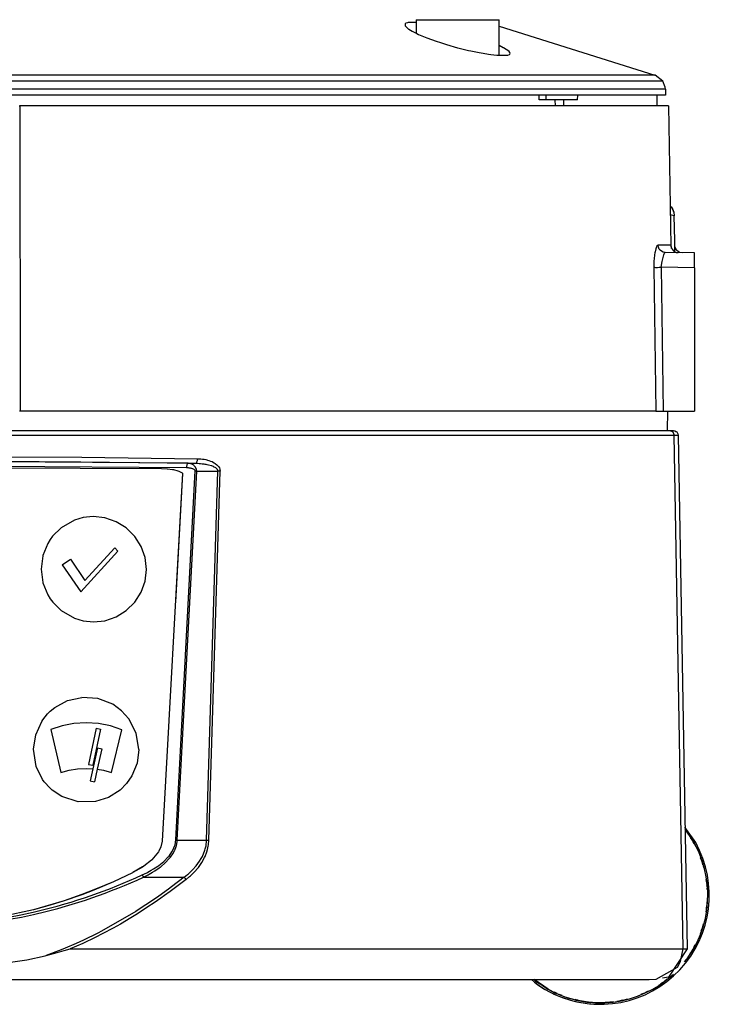
# Model space of a CAD drawing. Extents: x -61.5 to -29.8, y 43.6 to 61.2.
# Drawn here: x -31.6 to -29.8, y 54.6 to 57.1 of the extents above; entities that cross this region are included whole.
import ezdxf

# ---------------------------------------------------------------- set-up
doc = ezdxf.new("R2010")
doc.units = 0
doc.layers.get('0').update_dxf_attribs({"linetype": 'CONTINUOUS'})
doc.layers.add('OBJECT', color=7, linetype='CONTINUOUS')

msp = doc.modelspace()

# ---------------------------------------------------------------- linework, layer by layer
at = {"color": 7, "linetype": 'CONTINUOUS'}
for p, q in [((-29.8213, 54.9805), (-29.8495, 55.021)), ((-29.8494, 55.0153), (-29.846, 55.0116)), ((-29.8247, 54.9786), (-29.8351, 54.9934)), ((-29.8256, 54.9781), (-29.8278, 54.9813)), ((-29.8248, 54.9763), (-29.8256, 54.9781)), ((-29.8212, 54.9702), (-29.8247, 54.9786)), ((-29.8017, 54.9242), (-29.8087, 54.9407)), ((-29.8027, 54.9239), (-29.8041, 54.9274)), ((-29.8023, 54.922), (-29.8027, 54.9239)), ((-29.8, 54.9153), (-29.8017, 54.9242)), ((-29.7905, 54.8662), (-29.7939, 54.8837)), ((-29.7915, 54.8661), (-29.7922, 54.8697)), ((-29.7915, 54.8642), (-29.7915, 54.8661)), ((-29.7907, 54.8572), (-29.7905, 54.8662)), ((-29.7916, 54.8071), (-29.7913, 54.825)), ((-29.7937, 54.7984), (-29.7916, 54.8071)), ((-29.793, 54.8054), (-29.7926, 54.8073)), ((-29.7926, 54.8073), (-29.7925, 54.811)), ((-29.805, 54.7496), (-29.8009, 54.7671)), ((-29.8088, 54.7415), (-29.805, 54.7496)), ((-29.8067, 54.7482), (-29.8059, 54.7499)), ((-29.8059, 54.7499), (-29.8051, 54.7537)), ((-29.8355, 54.6889), (-29.83, 54.6961)), ((-29.8321, 54.695), (-29.8309, 54.6966)), ((-29.8309, 54.6966), (-29.8292, 54.7002)), ((-29.83, 54.6961), (-29.8224, 54.7125)), ((-29.8407, 54.6796), (-29.8518, 54.6668)), ((-30.2525, 54.6207), (-30.2447, 54.6134)), ((-30.2525, 54.6207), (-30.2447, 54.6134)), ((-30.2467, 54.6207), (-30.2423, 54.6166)), ((-30.2458, 54.6207), (-30.2092, 54.5951)), ((-30.2091, 54.5951), (-30.2457, 54.6207)), ((-30.2437, 54.6193), (-30.2417, 54.6174)), ((-30.2437, 54.6193), (-30.2417, 54.6174)), ((-30.2423, 54.6166), (-30.2253, 54.6063)), ((-30.2417, 54.6174), (-30.2368, 54.6144)), ((-30.2417, 54.6174), (-30.2368, 54.6144)), ((-29.9108, 54.6111), (-29.9074, 54.6141)), ((-29.9103, 54.6103), (-29.8962, 54.6225)), ((-30.2002, 54.5912), (-30.1917, 54.5861)), ((-30.1937, 54.5884), (-30.1913, 54.587)), ((-30.1937, 54.5884), (-30.1913, 54.587)), ((-30.1917, 54.5861), (-30.173, 54.5796)), ((-30.1913, 54.587), (-30.186, 54.5851)), ((-30.1913, 54.587), (-30.186, 54.5851)), ((-29.9619, 54.5818), (-29.9453, 54.591)), ((-29.9184, 54.6058), (-29.9103, 54.6103)), ((-29.9128, 54.61), (-29.9108, 54.6111)), ((-30.1452, 54.57), (-30.1359, 54.5668)), ((-30.1383, 54.5687), (-30.1357, 54.5678)), ((-30.1383, 54.5687), (-30.1357, 54.5678)), ((-30.1357, 54.5678), (-30.1301, 54.5671)), ((-30.0773, 54.5595), (-30.0372, 54.563)), ((-30.0281, 54.5637), (-30.0184, 54.5646)), ((-30.0228, 54.565), (-30.0186, 54.5656)), ((-30.0186, 54.5656), (-30.0136, 54.5671)), ((-30.0184, 54.5646), (-29.9999, 54.5702)), ((-29.971, 54.579), (-29.9619, 54.5818)), ((-29.9647, 54.582), (-29.9623, 54.5827)), ((-29.9623, 54.5827), (-29.9581, 54.585))]:
    msp.add_line(p, q, dxfattribs=at)
for centre, radius, start, end in [((-30.0718, 54.842), 0.2825, 324.9222, 36.9222), ((-30.072, 54.8419), 0.2864, 244.9222, 28.9223), ((-30.072, 54.8419), 0.2864, 232.9223, 268.9223), ((-30.072, 54.8419), 0.2864, 232.9222, 244.9222), ((-30.0718, 54.842), 0.2825, 240.9223, 312.9223), ((-30.072, 54.8419), 0.2825, 240.9222, 264.9223), ((-30.072, 54.8419), 0.2825, 256.9221, 268.9221), ((-30.072, 54.8419), 0.2815, 256.9222, 274.9222)]:
    msp.add_arc(centre, radius, start, end, dxfattribs=at)
at = {"layer": 'OBJECT', "color": 7}
for p, q in [((-30.584, 57.1316), (-30.5847, 57.1289)), ((-30.5847, 57.1289), (-30.584, 57.1267)), ((-30.5825, 57.133), (-30.584, 57.1316)), ((-30.584, 57.1267), (-30.5815, 57.1234)), ((-30.578, 57.1347), (-30.5825, 57.133)), ((-30.5815, 57.1234), (-30.578, 57.1202)), ((-30.5761, 57.1351), (-30.578, 57.1347)), ((-30.5555, 57.1353), (-30.5761, 57.1351)), ((-30.5551, 57.1353), (-30.5555, 57.1353)), ((-30.5551, 57.1425), (-30.3378, 57.1425)), ((-30.5551, 57.1425), (-30.5551, 57.1067)), ((-30.3378, 57.049), (-30.3378, 57.1425)), ((-30.3378, 57.1258), (-29.9282, 56.9966)), ((-30.578, 57.1202), (-30.5761, 57.1188)), ((-30.5761, 57.1188), (-30.5745, 57.1176)), ((-30.5745, 57.1176), (-30.5662, 57.1125)), ((-30.5662, 57.1125), (-30.5536, 57.1059)), ((-30.5536, 57.1059), (-30.5492, 57.1039)), ((-30.5492, 57.1039), (-30.5318, 57.0965)), ((-30.5318, 57.0965), (-30.5277, 57.0948)), ((-30.5277, 57.0948), (-30.5027, 57.0858)), ((-30.5027, 57.0858), (-30.4918, 57.0822)), ((-30.4918, 57.0822), (-30.4753, 57.077)), ((-30.4753, 57.077), (-30.4465, 57.069)), ((-30.3268, 57.069), (-30.3378, 57.0743)), ((-30.4465, 57.069), (-30.4427, 57.068)), ((-30.4427, 57.068), (-30.4177, 57.062)), ((-30.4177, 57.062), (-30.4119, 57.0607)), ((-30.4119, 57.0607), (-30.3903, 57.0563)), ((-30.3903, 57.0563), (-30.3792, 57.0543)), ((-30.3792, 57.0543), (-30.3652, 57.052)), ((-30.3652, 57.052), (-30.3596, 57.0512)), ((-30.3596, 57.0512), (-30.3437, 57.0494)), ((-30.3437, 57.0494), (-30.3373, 57.0489)), ((-30.3373, 57.0489), (-30.3168, 57.0491)), ((-30.3256, 57.0684), (-30.3268, 57.069)), ((-30.3186, 57.0644), (-30.3256, 57.0684)), ((-30.315, 57.062), (-30.3186, 57.0644)), ((-30.3168, 57.0491), (-30.315, 57.0494)), ((-30.3115, 57.0592), (-30.315, 57.062)), ((-30.315, 57.0494), (-30.3104, 57.0509)), ((-30.309, 57.0563), (-30.3115, 57.0592)), ((-30.3104, 57.0509), (-30.309, 57.052)), ((-30.3082, 57.0544), (-30.309, 57.0563)), ((-30.309, 57.052), (-30.3082, 57.0544)), ((-29.9294, 56.9966), (-31.7055, 56.9966)), ((-29.9282, 56.9966), (-29.9294, 56.9966)), ((-29.9279, 56.9965), (-29.9282, 56.9966)), ((-29.9073, 56.981), (-29.9279, 56.9965)), ((-29.9073, 56.981), (-31.8388, 56.981)), ((-29.9011, 56.9653), (-29.9073, 56.981)), ((-29.9006, 56.9596), (-31.8388, 56.9596)), ((-29.9003, 56.9438), (-31.8388, 56.9438)), ((-30.2326, 56.9319), (-30.2327, 56.9438)), ((-30.2144, 56.9438), (-30.2145, 56.9319)), ((-30.1313, 56.9319), (-30.1312, 56.9438)), ((-29.923, 56.9438), (-29.923, 56.9161)), ((-29.9006, 56.9596), (-29.9011, 56.9653)), ((-29.9006, 56.9596), (-29.9004, 56.9507)), ((-29.9004, 56.9507), (-29.9003, 56.9438)), ((-31.5981, 56.9161), (-31.5965, 56.9161)), ((-31.5965, 56.9161), (-31.5958, 56.1141)), ((-29.8926, 56.9161), (-31.5965, 56.9161)), ((-30.1913, 56.9319), (-30.2326, 56.9319)), ((-30.1903, 56.9319), (-30.1913, 56.9319)), ((-30.1913, 56.9319), (-30.1907, 56.9161)), ((-30.1707, 56.9319), (-30.1903, 56.9319)), ((-30.1681, 56.9319), (-30.1707, 56.9319)), ((-30.1681, 56.9319), (-30.1688, 56.9161)), ((-30.1313, 56.9319), (-30.1681, 56.9319)), ((-29.8926, 56.9161), (-29.8862, 56.5482)), ((-29.888, 56.6527), (-29.8861, 56.6507)), ((-29.888, 56.6527), (-29.8861, 56.6507)), ((-29.8861, 56.6507), (-29.8824, 56.6451)), ((-29.8861, 56.6507), (-29.8825, 56.6452)), ((-29.8825, 56.6452), (-29.879, 56.6364)), ((-29.8824, 56.6451), (-29.8788, 56.636)), ((-29.879, 56.6364), (-29.8778, 56.6274)), ((-29.8788, 56.636), (-29.8776, 56.6268)), ((-29.885, 56.6287), (-29.8876, 56.6293)), ((-29.8776, 56.6268), (-29.885, 56.6287)), ((-29.8778, 56.6274), (-29.8776, 56.6268)), ((-29.8764, 56.5627), (-29.8776, 56.6268)), ((-29.8759, 56.5329), (-29.8764, 56.5627)), ((-29.9285, 56.53), (-29.9294, 56.5243)), ((-29.928, 56.533), (-29.9285, 56.53)), ((-29.9263, 56.5402), (-29.928, 56.533)), ((-29.9243, 56.5457), (-29.9263, 56.5402)), ((-29.9233, 56.5477), (-29.9243, 56.5457)), ((-29.9202, 56.5504), (-29.9233, 56.5477)), ((-29.9193, 56.5451), (-29.9202, 56.5504)), ((-29.8864, 56.5498), (-29.9202, 56.5504)), ((-29.9169, 56.5399), (-29.9193, 56.5451)), ((-29.9145, 56.5368), (-29.9169, 56.5399)), ((-29.9115, 56.5343), (-29.9145, 56.5368)), ((-29.9063, 56.5318), (-29.9115, 56.5343)), ((-29.9011, 56.531), (-29.9063, 56.5318)), ((-29.905, 56.5246), (-29.903, 56.5294)), ((-29.903, 56.5294), (-29.9011, 56.531)), ((-29.8243, 56.5297), (-29.9011, 56.531)), ((-29.8864, 56.5498), (-29.8856, 56.5445)), ((-29.8862, 56.5482), (-29.886, 56.5411)), ((-29.8856, 56.5445), (-29.8831, 56.5393)), ((-29.8831, 56.5393), (-29.8806, 56.5362)), ((-29.8806, 56.5362), (-29.8776, 56.5337)), ((-29.8776, 56.5337), (-29.8723, 56.5312)), ((-29.8754, 56.544), (-29.8762, 56.5487)), ((-29.8754, 56.544), (-29.8762, 56.5487)), ((-29.873, 56.5389), (-29.8754, 56.544)), ((-29.8706, 56.536), (-29.8754, 56.544)), ((-29.8706, 56.536), (-29.873, 56.5389)), ((-29.8723, 56.5312), (-29.867, 56.5304)), ((-29.8676, 56.5336), (-29.8706, 56.536)), ((-29.8676, 56.5336), (-29.8706, 56.536)), ((-29.8642, 56.5317), (-29.8676, 56.5336)), ((-29.8625, 56.5311), (-29.8642, 56.5317)), ((-29.8625, 56.5311), (-29.8642, 56.5317)), ((-29.8569, 56.5302), (-29.8625, 56.5311)), ((-29.8569, 56.5302), (-29.8625, 56.5311)), ((-29.8243, 56.4908), (-29.8243, 56.5297)), ((-29.9308, 56.5092), (-29.9312, 56.4924)), ((-29.9304, 56.5145), (-29.9308, 56.5092)), ((-29.9294, 56.5243), (-29.9304, 56.5145)), ((-29.9122, 56.4924), (-29.9092, 56.5072)), ((-29.9092, 56.5072), (-29.9078, 56.5139)), ((-29.9078, 56.5139), (-29.905, 56.5246)), ((-29.9312, 56.4924), (-29.9296, 56.492)), ((-29.9312, 56.4924), (-29.9258, 56.1141)), ((-29.9296, 56.492), (-29.9268, 56.4917)), ((-29.9268, 56.4917), (-29.9244, 56.4917)), ((-29.9244, 56.4917), (-29.9216, 56.4917)), ((-29.9216, 56.4917), (-29.9169, 56.492)), ((-29.9169, 56.492), (-29.9122, 56.4924)), ((-29.8243, 56.4908), (-29.9122, 56.4924)), ((-29.9122, 56.4924), (-29.9069, 56.1141)), ((-29.8243, 56.4908), (-29.8243, 56.1141)), ((-31.5958, 56.1141), (-31.5967, 56.1141)), ((-29.9258, 56.1141), (-31.5958, 56.1141)), ((-29.9258, 56.1141), (-29.9069, 56.1141)), ((-29.9069, 56.1141), (-29.8243, 56.1141)), ((-29.8954, 56.1141), (-29.8963, 56.0628)), ((-33.7876, 56.0628), (-29.8896, 56.0628)), ((-31.3889, 56.0628), (-31.3113, 56.0628)), ((-31.2346, 56.0628), (-31.2031, 56.0628)), ((-31.1089, 56.0628), (-31.0486, 56.0628)), ((-31.0486, 56.0628), (-30.9629, 56.0628)), ((-30.8986, 56.0628), (-30.8674, 56.0628)), ((-30.8674, 56.0628), (-30.8458, 56.0628)), ((-30.6467, 56.0628), (-30.612, 56.0628)), ((-30.612, 56.0628), (-30.5389, 56.0628)), ((-30.5389, 56.0628), (-30.4852, 56.0628)), ((-30.4852, 56.0628), (-30.4288, 56.0628)), ((-30.3879, 56.0628), (-30.3397, 56.0628)), ((-30.1045, 56.0628), (-30.0641, 56.0628)), ((-30.0641, 56.0628), (-30.04, 56.0628)), ((-30.0274, 56.0628), (-29.9992, 56.0628)), ((-29.9667, 56.0628), (-29.9461, 56.0628)), ((-29.9461, 56.0628), (-29.9387, 56.0628)), ((-29.9387, 56.0628), (-29.934, 56.0628)), ((-29.934, 56.0628), (-29.9185, 56.0628)), ((-29.9185, 56.0628), (-29.91, 56.0628)), ((-29.91, 56.0628), (-29.9069, 56.0628)), ((-29.9069, 56.0628), (-29.8963, 56.0628)), ((-29.8896, 56.0628), (-29.8876, 56.0628)), ((-29.8896, 56.0628), (-29.8814, 56.0594)), ((-29.8876, 56.0628), (-29.8794, 56.0628)), ((-29.8794, 56.0628), (-29.8761, 56.0623)), ((-29.8794, 56.0628), (-29.8761, 56.0623)), ((-29.8761, 56.0623), (-29.873, 56.0609)), ((-29.8761, 56.0623), (-29.8729, 56.0609)), ((-29.873, 56.0609), (-29.8711, 56.0594)), ((-29.8729, 56.0609), (-29.8711, 56.0594)), ((-33.8007, 56.0511), (-29.8777, 56.0511)), ((-29.8814, 56.0594), (-29.8777, 56.0511)), ((-29.8777, 56.0511), (-29.8758, 56.0511)), ((-29.8542, 54.7011), (-29.8777, 56.0511)), ((-29.8758, 56.0511), (-29.8675, 56.0511)), ((-29.8711, 56.0594), (-29.8695, 56.0575)), ((-29.8711, 56.0594), (-29.8696, 56.0576)), ((-29.8696, 56.0576), (-29.8681, 56.0545)), ((-29.8695, 56.0575), (-29.868, 56.0544)), ((-29.8681, 56.0545), (-29.8675, 56.0511)), ((-29.868, 56.0544), (-29.8675, 56.0511)), ((-29.8675, 56.0511), (-29.844, 54.7011)), ((-31.8164, 55.983), (-31.4361, 55.9811)), ((-31.8162, 55.9951), (-31.4337, 55.9931)), ((-31.4337, 55.9931), (-31.1297, 55.989)), ((-31.1305, 55.9826), (-31.13, 55.9847)), ((-31.13, 55.9847), (-31.1299, 55.9858)), ((-31.1299, 55.9858), (-31.1297, 55.989)), ((-31.1297, 55.989), (-31.1254, 55.9889)), ((-31.1254, 55.9889), (-31.1228, 55.9887)), ((-31.1228, 55.9887), (-31.121, 55.9886)), ((-31.121, 55.9886), (-31.1167, 55.9881)), ((-31.1167, 55.9881), (-31.1158, 55.988)), ((-31.1158, 55.988), (-31.1124, 55.9875)), ((-31.1124, 55.9875), (-31.1081, 55.9866)), ((-31.1081, 55.9866), (-31.1055, 55.9861)), ((-31.1055, 55.9861), (-31.1038, 55.9856)), ((-31.1038, 55.9856), (-31.0996, 55.9844)), ((-31.0996, 55.9844), (-31.0954, 55.983)), ((-31.0954, 55.983), (-31.0913, 55.9813)), ((-31.1584, 55.9649), (-31.6675, 55.9686)), ((-31.1558, 55.977), (-31.6669, 55.9807)), ((-31.6519, 55.9652), (-31.2238, 55.9632)), ((-31.4361, 55.9811), (-31.134, 55.977)), ((-31.2238, 55.9632), (-31.2095, 55.9626)), ((-31.2095, 55.9626), (-31.2083, 55.9625)), ((-31.2083, 55.9625), (-31.1954, 55.9609)), ((-31.1954, 55.9609), (-31.1927, 55.9604)), ((-31.1927, 55.9604), (-31.1815, 55.9576)), ((-31.1815, 55.9576), (-31.1783, 55.9564)), ((-31.1583, 55.9682), (-31.1584, 55.9649)), ((-31.1567, 55.9649), (-31.1584, 55.9649)), ((-31.1582, 55.9688), (-31.1583, 55.9682)), ((-31.1579, 55.9714), (-31.1582, 55.9693)), ((-31.1582, 55.9693), (-31.1582, 55.9688)), ((-31.1576, 55.9733), (-31.1579, 55.9714)), ((-31.1572, 55.9749), (-31.1576, 55.9733)), ((-31.1569, 55.9756), (-31.1572, 55.9749)), ((-31.1558, 55.977), (-31.1569, 55.9756)), ((-31.1549, 55.9648), (-31.1567, 55.9649)), ((-31.1539, 55.9769), (-31.1558, 55.977)), ((-31.1558, 55.977), (-31.134, 55.977)), ((-31.1532, 55.9647), (-31.1549, 55.9648)), ((-31.1531, 55.9768), (-31.1539, 55.9769)), ((-31.1515, 55.9645), (-31.1532, 55.9647)), ((-31.1521, 55.9767), (-31.1531, 55.9768)), ((-31.1484, 55.9759), (-31.1521, 55.9767)), ((-31.1498, 55.9643), (-31.1515, 55.9645)), ((-31.1481, 55.964), (-31.1498, 55.9643)), ((-31.1476, 55.9757), (-31.1484, 55.9759)), ((-31.1464, 55.9637), (-31.1481, 55.964)), ((-31.1466, 55.9753), (-31.1476, 55.9757)), ((-31.1431, 55.9738), (-31.1466, 55.9753)), ((-31.1448, 55.9633), (-31.1464, 55.9637)), ((-31.1432, 55.9628), (-31.1448, 55.9633)), ((-31.1417, 55.9623), (-31.1432, 55.9628)), ((-31.1427, 55.9736), (-31.1431, 55.9738)), ((-31.1413, 55.9728), (-31.1427, 55.9736)), ((-31.1402, 55.9616), (-31.1417, 55.9623)), ((-31.1404, 55.9722), (-31.1413, 55.9728)), ((-31.1396, 55.9717), (-31.1404, 55.9722)), ((-31.1388, 55.9609), (-31.1402, 55.9616)), ((-31.1383, 55.9706), (-31.1396, 55.9717)), ((-31.1376, 55.9601), (-31.1388, 55.9609)), ((-31.138, 55.9703), (-31.1383, 55.9706)), ((-31.1357, 55.9679), (-31.138, 55.9703)), ((-31.1366, 55.9591), (-31.1376, 55.9601)), ((-31.1362, 55.9586), (-31.1366, 55.9591)), ((-31.1359, 55.958), (-31.1362, 55.9586)), ((-31.1357, 55.9574), (-31.1359, 55.958)), ((-31.1322, 55.9612), (-31.1357, 55.9679)), ((-31.1357, 55.9568), (-31.1357, 55.9574)), ((-31.134, 55.977), (-31.1333, 55.9772)), ((-31.134, 55.977), (-31.1298, 55.9769)), ((-31.1333, 55.9772), (-31.1329, 55.9775)), ((-31.1329, 55.9775), (-31.1317, 55.9791)), ((-31.132, 55.9606), (-31.1322, 55.9612)), ((-31.1316, 55.9565), (-31.132, 55.9606)), ((-31.1317, 55.9791), (-31.131, 55.9806)), ((-31.131, 55.9806), (-31.1305, 55.9826)), ((-31.1298, 55.9769), (-31.1256, 55.9767)), ((-31.1256, 55.9767), (-31.1214, 55.9764)), ((-31.1214, 55.9764), (-31.1172, 55.976)), ((-31.1172, 55.976), (-31.1143, 55.9756)), ((-31.1143, 55.9756), (-31.1131, 55.9755)), ((-31.1131, 55.9755), (-31.1106, 55.9751)), ((-31.1106, 55.9751), (-31.1089, 55.9749)), ((-31.1089, 55.9749), (-31.1081, 55.9747)), ((-31.1081, 55.9747), (-31.1048, 55.9741)), ((-31.1048, 55.9741), (-31.1008, 55.9732)), ((-31.1008, 55.9732), (-31.0929, 55.9709)), ((-31.0929, 55.9709), (-31.0922, 55.9706)), ((-31.0922, 55.9706), (-31.0913, 55.9703)), ((-31.0913, 55.9813), (-31.0873, 55.9792)), ((-31.0913, 55.9703), (-31.0887, 55.9692)), ((-31.0887, 55.9692), (-31.0882, 55.969)), ((-31.0882, 55.969), (-31.0828, 55.966)), ((-31.0873, 55.9792), (-31.0857, 55.9783)), ((-31.0857, 55.9783), (-31.0829, 55.9765)), ((-31.0829, 55.9765), (-31.0785, 55.9731)), ((-31.0828, 55.966), (-31.0815, 55.965)), ((-31.0815, 55.965), (-31.08, 55.9637)), ((-31.08, 55.9637), (-31.0792, 55.9629)), ((-31.0792, 55.9629), (-31.0784, 55.9619)), ((-31.0785, 55.9731), (-31.0769, 55.9714)), ((-31.0784, 55.9619), (-31.0776, 55.9606)), ((-31.0776, 55.9606), (-31.0772, 55.96)), ((-31.0772, 55.96), (-31.077, 55.9593)), ((-31.077, 55.9593), (-31.0767, 55.9584)), ((-31.0769, 55.9714), (-31.0739, 55.9677)), ((-31.0767, 55.9584), (-31.0766, 55.9579)), ((-31.0766, 55.9579), (-31.0765, 55.9565)), ((-31.0739, 55.9677), (-31.0723, 55.9649)), ((-31.0723, 55.9649), (-31.0711, 55.9619)), ((-31.0711, 55.9619), (-31.0708, 55.9608)), ((-31.0708, 55.9608), (-31.0704, 55.9563)), ((-31.1691, 55.9508), (-31.2228, 54.9841)), ((-31.1691, 55.9506), (-31.1874, 55.6123)), ((-31.1866, 54.9874), (-31.1357, 55.9568)), ((-31.1828, 54.9872), (-31.1316, 55.9565)), ((-31.1783, 55.9564), (-31.1749, 55.9549)), ((-31.1749, 55.9549), (-31.1718, 55.9532)), ((-31.1718, 55.9532), (-31.1703, 55.9521)), ((-31.1703, 55.9521), (-31.1691, 55.9508)), ((-31.1357, 55.9568), (-31.132, 55.9566)), ((-31.132, 55.9566), (-31.1316, 55.9565)), ((-31.1316, 55.9565), (-31.0765, 55.9565)), ((-31.1057, 54.9872), (-31.0765, 55.9565)), ((-31.0998, 54.987), (-31.0704, 55.9563)), ((-31.0745, 55.9565), (-31.0765, 55.9565)), ((-31.0704, 55.9563), (-31.0745, 55.9565)), ((-31.4299, 55.8342), (-31.4524, 55.8276)), ((-31.4033, 55.8369), (-31.4299, 55.8342)), ((-31.373, 55.8337), (-31.4033, 55.8369)), ((-31.3432, 55.8236), (-31.373, 55.8337)), ((-31.4881, 55.8072), (-31.5102, 55.7853)), ((-31.4524, 55.8276), (-31.4881, 55.8072)), ((-31.3167, 55.8071), (-31.3432, 55.8236)), ((-31.2944, 55.7849), (-31.3167, 55.8071)), ((-31.5165, 55.7767), (-31.5231, 55.766)), ((-31.5102, 55.7853), (-31.5165, 55.7767)), ((-31.2778, 55.7587), (-31.2944, 55.7849)), ((-31.5231, 55.766), (-31.5356, 55.7351)), ((-31.4252, 55.669), (-31.3471, 55.7546)), ((-31.3471, 55.7546), (-31.3385, 55.7465)), ((-31.2674, 55.7291), (-31.2778, 55.7587)), ((-31.5361, 55.7335), (-31.5405, 55.699)), ((-31.5356, 55.7351), (-31.5361, 55.7335)), ((-31.4848, 55.7104), (-31.4634, 55.7249)), ((-31.4634, 55.7249), (-31.4252, 55.669)), ((-31.4363, 55.6394), (-31.3385, 55.7465)), ((-31.2639, 55.6982), (-31.2674, 55.7291)), ((-31.5405, 55.699), (-31.536, 55.6642)), ((-31.4848, 55.7104), (-31.4363, 55.6394)), ((-31.2674, 55.6675), (-31.2639, 55.6982)), ((-31.536, 55.6642), (-31.5356, 55.6627)), ((-31.5356, 55.6627), (-31.5231, 55.6318)), ((-31.2778, 55.6381), (-31.2674, 55.6675)), ((-31.5231, 55.6318), (-31.5165, 55.6211)), ((-31.5165, 55.6211), (-31.51, 55.6124)), ((-31.2944, 55.6119), (-31.2778, 55.6381)), ((-31.51, 55.6124), (-31.488, 55.5905)), ((-31.3166, 55.5899), (-31.2944, 55.6119)), ((-31.488, 55.5905), (-31.4523, 55.5699)), ((-31.4523, 55.5699), (-31.4298, 55.5633)), ((-31.3729, 55.5635), (-31.3432, 55.5735)), ((-31.3432, 55.5735), (-31.3166, 55.5899)), ((-31.4298, 55.5633), (-31.4032, 55.5604)), ((-31.4032, 55.5604), (-31.3729, 55.5635)), ((-31.4707, 55.3537), (-31.4338, 55.362)), ((-31.3915, 55.3592), (-31.4338, 55.362)), ((-31.5042, 55.3356), (-31.4707, 55.3537)), ((-31.352, 55.3437), (-31.3915, 55.3592)), ((-31.329, 55.3269), (-31.352, 55.3437)), ((-31.5358, 55.303), (-31.5232, 55.3186)), ((-31.5232, 55.3186), (-31.5165, 55.3253)), ((-31.5165, 55.3253), (-31.5042, 55.3356)), ((-31.31, 55.3057), (-31.329, 55.3269)), ((-31.5546, 55.2636), (-31.5388, 55.2984)), ((-31.5388, 55.2984), (-31.5358, 55.303)), ((-31.4854, 55.2873), (-31.5152, 55.2772)), ((-31.4542, 55.2935), (-31.4854, 55.2873)), ((-31.4217, 55.2955), (-31.4542, 55.2935)), ((-31.3893, 55.2933), (-31.4217, 55.2955)), ((-31.3582, 55.287), (-31.3893, 55.2933)), ((-31.3286, 55.2768), (-31.3582, 55.287)), ((-31.2906, 55.2676), (-31.31, 55.3057)), ((-31.5602, 55.2257), (-31.5546, 55.2636)), ((-31.5152, 55.2772), (-31.4883, 55.1648)), ((-31.3962, 55.2807), (-31.4157, 55.1859)), ((-31.3847, 55.2782), (-31.4042, 55.1835)), ((-31.3962, 55.2807), (-31.3847, 55.2782)), ((-31.3553, 55.1645), (-31.3286, 55.2768)), ((-31.2837, 55.2254), (-31.2906, 55.2676)), ((-31.5533, 55.1807), (-31.5602, 55.2257)), ((-31.3922, 55.2294), (-31.4046, 55.1745)), ((-31.3808, 55.2268), (-31.3929, 55.1732)), ((-31.3922, 55.2294), (-31.3808, 55.2268)), ((-31.2837, 55.2254), (-31.2881, 55.1891)), ((-31.4157, 55.1859), (-31.4042, 55.1835)), ((-31.2881, 55.1891), (-31.3019, 55.1554)), ((-31.5363, 55.1462), (-31.5533, 55.1807)), ((-31.4883, 55.1648), (-31.4669, 55.1706)), ((-31.4669, 55.1706), (-31.4447, 55.1743)), ((-31.4447, 55.1743), (-31.4217, 55.1754)), ((-31.4217, 55.1754), (-31.4046, 55.1745)), ((-31.4046, 55.1745), (-31.4118, 55.1426)), ((-31.3929, 55.1732), (-31.4003, 55.1399)), ((-31.3929, 55.1732), (-31.3767, 55.1704)), ((-31.3767, 55.1704), (-31.3553, 55.1645)), ((-31.3019, 55.1554), (-31.3157, 55.1355)), ((-31.5321, 55.1404), (-31.5363, 55.1462)), ((-31.5165, 55.1231), (-31.5321, 55.1404)), ((-31.4118, 55.1426), (-31.4003, 55.1399)), ((-31.3157, 55.1355), (-31.3328, 55.1183)), ((-31.5112, 55.1184), (-31.5165, 55.1231)), ((-31.486, 55.1015), (-31.5112, 55.1184)), ((-31.3328, 55.1183), (-31.3633, 55.0989)), ((-31.443, 55.0874), (-31.486, 55.1015)), ((-31.3978, 55.088), (-31.443, 55.0874)), ((-31.3633, 55.0989), (-31.3978, 55.088)), ((-31.2228, 54.9841), (-31.2257, 54.9696)), ((-31.2228, 54.984), (-31.2257, 54.9695)), ((-31.2228, 54.9841), (-31.2228, 54.984)), ((-31.1897, 54.9711), (-31.1887, 54.9743)), ((-31.1887, 54.9743), (-31.1866, 54.9874)), ((-31.1866, 54.9874), (-31.1828, 54.9872)), ((-31.185, 54.9732), (-31.1832, 54.9828)), ((-31.1832, 54.9828), (-31.1828, 54.9872)), ((-31.1828, 54.9872), (-31.1057, 54.9872)), ((-31.1073, 54.9723), (-31.1068, 54.9753)), ((-31.1068, 54.9753), (-31.1059, 54.9828)), ((-31.1059, 54.9828), (-31.1057, 54.9872)), ((-31.1057, 54.9872), (-31.0998, 54.987)), ((-31.1014, 54.9712), (-31.1009, 54.9743)), ((-31.1009, 54.9743), (-31.0998, 54.987)), ((-31.2319, 54.9563), (-31.2493, 54.9352)), ((-31.2319, 54.9562), (-31.2493, 54.9351)), ((-31.2309, 54.9579), (-31.2319, 54.9563)), ((-31.2309, 54.9578), (-31.2319, 54.9562)), ((-31.2257, 54.9696), (-31.2309, 54.9579)), ((-31.2257, 54.9695), (-31.2309, 54.9578)), ((-31.2044, 54.9451), (-31.1967, 54.956)), ((-31.2008, 54.9422), (-31.193, 54.9538)), ((-31.1967, 54.956), (-31.1935, 54.9619)), ((-31.1935, 54.9619), (-31.1897, 54.9711)), ((-31.193, 54.9538), (-31.1898, 54.96)), ((-31.1898, 54.96), (-31.1896, 54.9604)), ((-31.1896, 54.9604), (-31.186, 54.9698)), ((-31.186, 54.9698), (-31.185, 54.9732)), ((-31.1155, 54.9468), (-31.1111, 54.9579)), ((-31.1111, 54.9579), (-31.1103, 54.9603)), ((-31.1103, 54.9603), (-31.1093, 54.9636)), ((-31.1098, 54.9442), (-31.1053, 54.9559)), ((-31.1093, 54.9636), (-31.1073, 54.9723)), ((-31.1053, 54.9559), (-31.1035, 54.9619)), ((-31.1035, 54.9619), (-31.1014, 54.9712)), ((-31.2507, 54.9339), (-31.2709, 54.9183)), ((-31.2507, 54.9338), (-31.2709, 54.9181)), ((-31.2493, 54.9352), (-31.2507, 54.9339)), ((-31.2493, 54.9351), (-31.2507, 54.9338)), ((-31.2313, 54.9203), (-31.2183, 54.9308)), ((-31.2263, 54.917), (-31.2147, 54.9269)), ((-31.2183, 54.9308), (-31.2065, 54.9426)), ((-31.2147, 54.9269), (-31.204, 54.9382)), ((-31.2065, 54.9426), (-31.2044, 54.9451)), ((-31.204, 54.9382), (-31.2029, 54.9395)), ((-31.2029, 54.9395), (-31.2008, 54.9422)), ((-31.1329, 54.9195), (-31.1242, 54.9313)), ((-31.1273, 54.9152), (-31.1185, 54.9278)), ((-31.1242, 54.9313), (-31.1199, 54.9383)), ((-31.1199, 54.9383), (-31.1168, 54.9442)), ((-31.1185, 54.9278), (-31.1111, 54.9414)), ((-31.1168, 54.9442), (-31.1155, 54.9468)), ((-31.1111, 54.9414), (-31.1098, 54.9442)), ((-31.3496, 54.8784), (-31.2994, 54.902)), ((-31.3496, 54.8783), (-31.2994, 54.9018)), ((-31.2739, 54.9163), (-31.2994, 54.902)), ((-31.2739, 54.9161), (-31.2994, 54.9018)), ((-31.2994, 54.902), (-31.2994, 54.9018)), ((-31.2748, 54.8955), (-31.2628, 54.9013)), ((-31.2709, 54.9183), (-31.2739, 54.9163)), ((-31.2709, 54.9181), (-31.2739, 54.9161)), ((-31.2628, 54.9013), (-31.2598, 54.9029)), ((-31.2598, 54.9029), (-31.251, 54.9077)), ((-31.2596, 54.8956), (-31.2566, 54.8972)), ((-31.2566, 54.8972), (-31.2477, 54.9024)), ((-31.251, 54.9077), (-31.2452, 54.9111)), ((-31.2477, 54.9024), (-31.2419, 54.906)), ((-31.2452, 54.9111), (-31.234, 54.9184)), ((-31.2419, 54.906), (-31.2306, 54.9138)), ((-31.234, 54.9184), (-31.2313, 54.9203)), ((-31.2306, 54.9138), (-31.2279, 54.9158)), ((-31.2279, 54.9158), (-31.2263, 54.917)), ((-31.1649, 54.8894), (-31.1557, 54.8967)), ((-31.1557, 54.8967), (-31.1534, 54.8986)), ((-31.1534, 54.8986), (-31.1469, 54.9045)), ((-31.1481, 54.893), (-31.1415, 54.8993)), ((-31.1469, 54.9045), (-31.1427, 54.9086)), ((-31.1427, 54.9086), (-31.1329, 54.9195)), ((-31.1415, 54.8993), (-31.1373, 54.9036)), ((-31.1373, 54.9036), (-31.1292, 54.9128)), ((-31.1292, 54.9128), (-31.1273, 54.9152)), ((-31.4007, 54.8568), (-31.3496, 54.8784)), ((-31.4007, 54.8566), (-31.3496, 54.8783)), ((-31.3413, 54.8668), (-31.3245, 54.8737)), ((-31.3245, 54.8737), (-31.3079, 54.8808)), ((-31.3217, 54.8676), (-31.305, 54.8747)), ((-31.3079, 54.8808), (-31.2913, 54.888)), ((-31.305, 54.8747), (-31.2883, 54.882)), ((-31.2913, 54.888), (-31.2748, 54.8955)), ((-31.2883, 54.882), (-31.2718, 54.8894)), ((-31.2748, 54.8955), (-31.2733, 54.8923)), ((-31.2733, 54.8923), (-31.2718, 54.8894)), ((-31.2718, 54.8894), (-31.2596, 54.8956)), ((-31.2718, 54.8894), (-31.1649, 54.8894)), ((-31.1649, 54.8894), (-31.1976, 54.8643)), ((-31.1596, 54.8833), (-31.1875, 54.862)), ((-31.1649, 54.8894), (-31.1635, 54.8881)), ((-31.1635, 54.8881), (-31.1621, 54.8866)), ((-31.1621, 54.8866), (-31.1608, 54.885)), ((-31.1608, 54.885), (-31.1596, 54.8833)), ((-31.1596, 54.8833), (-31.1503, 54.891)), ((-31.1503, 54.891), (-31.1481, 54.893)), ((-31.4326, 54.8445), (-31.4007, 54.8568)), ((-31.4326, 54.8444), (-31.4007, 54.8566)), ((-31.4092, 54.8413), (-31.3921, 54.8474)), ((-31.3921, 54.8474), (-31.375, 54.8537)), ((-31.3896, 54.8413), (-31.3725, 54.8476)), ((-31.375, 54.8537), (-31.3581, 54.8601)), ((-31.3725, 54.8476), (-31.3555, 54.8541)), ((-31.3581, 54.8601), (-31.3413, 54.8668)), ((-31.3555, 54.8541), (-31.3385, 54.8608)), ((-31.3385, 54.8608), (-31.3217, 54.8676)), ((-31.2059, 54.8581), (-31.2311, 54.8399)), ((-31.201, 54.852), (-31.216, 54.8412)), ((-31.1976, 54.8643), (-31.2059, 54.8581)), ((-31.1875, 54.862), (-31.201, 54.852)), ((-31.5596, 54.8048), (-31.4792, 54.8281)), ((-31.5159, 54.8169), (-31.4792, 54.8283)), ((-31.4986, 54.8133), (-31.4784, 54.8191)), ((-31.4792, 54.8283), (-31.4326, 54.8445)), ((-31.4792, 54.8281), (-31.4326, 54.8444)), ((-31.4784, 54.8191), (-31.461, 54.8243)), ((-31.461, 54.8243), (-31.4436, 54.8298)), ((-31.4589, 54.8182), (-31.4415, 54.8237)), ((-31.4436, 54.8298), (-31.4264, 54.8354)), ((-31.4415, 54.8237), (-31.4241, 54.8293)), ((-31.4264, 54.8354), (-31.4092, 54.8413)), ((-31.4241, 54.8293), (-31.4068, 54.8352)), ((-31.4068, 54.8352), (-31.3896, 54.8413)), ((-31.2481, 54.8281), (-31.2828, 54.8051)), ((-31.2435, 54.822), (-31.2597, 54.8112)), ((-31.2311, 54.8399), (-31.2481, 54.8281)), ((-31.2261, 54.834), (-31.2435, 54.822)), ((-31.216, 54.8412), (-31.2261, 54.834)), ((-31.6416, 54.7872), (-31.5605, 54.8047)), ((-31.6416, 54.787), (-31.5605, 54.8045)), ((-31.5933, 54.7909), (-31.5615, 54.7976)), ((-31.5615, 54.7976), (-31.53, 54.8051)), ((-31.5605, 54.8047), (-31.5596, 54.8049)), ((-31.5605, 54.8045), (-31.5596, 54.8048)), ((-31.56, 54.7915), (-31.5283, 54.799)), ((-31.5596, 54.8049), (-31.5159, 54.8169)), ((-31.53, 54.8051), (-31.4986, 54.8133)), ((-31.5283, 54.799), (-31.4968, 54.8073)), ((-31.4968, 54.8073), (-31.4764, 54.813)), ((-31.4764, 54.813), (-31.4589, 54.8182)), ((-31.2915, 54.7995), (-31.3821, 54.7473)), ((-31.2873, 54.7934), (-31.3047, 54.7827)), ((-31.2828, 54.8051), (-31.2915, 54.7995)), ((-31.2597, 54.8112), (-31.2873, 54.7934)), ((-31.6252, 54.7849), (-31.5933, 54.7909)), ((-31.624, 54.7788), (-31.5919, 54.7848)), ((-31.5919, 54.7848), (-31.56, 54.7915)), ((-31.3047, 54.7827), (-31.3323, 54.7664)), ((-31.3914, 54.7424), (-31.4292, 54.7239)), ((-31.3786, 54.7412), (-31.3985, 54.7311)), ((-31.3821, 54.7473), (-31.3914, 54.7424)), ((-31.3509, 54.756), (-31.3786, 54.7412)), ((-31.3323, 54.7664), (-31.3509, 54.756)), ((-31.4309, 54.7156), (-31.4639, 54.7011)), ((-31.4292, 54.7239), (-31.4484, 54.7152)), ((-31.3985, 54.7311), (-31.4309, 54.7156)), ((-31.4873, 54.6987), (-31.527, 54.6838)), ((-31.527, 54.6838), (-31.4978, 54.6915)), ((-31.4978, 54.6915), (-31.4795, 54.6966)), ((-31.4775, 54.7027), (-31.4873, 54.6987)), ((-31.4795, 54.6966), (-31.4639, 54.7011)), ((-31.4484, 54.7152), (-31.4775, 54.7027)), ((-31.4639, 54.7011), (-29.8542, 54.7011)), ((-29.844, 54.7011), (-29.8928, 54.6268)), ((-29.861, 54.6676), (-29.8542, 54.7011)), ((-29.8542, 54.7011), (-29.844, 54.7011)), ((-31.6269, 54.6653), (-31.5779, 54.6728)), ((-31.5779, 54.6728), (-31.5297, 54.6831)), ((-31.5297, 54.6831), (-31.527, 54.6838)), ((-29.8693, 54.6533), (-29.861, 54.6676)), ((-29.9249, 54.6212), (-29.8693, 54.6533)), ((-33.7348, 54.6207), (-29.9436, 54.6207)), ((-29.9436, 54.6207), (-29.9249, 54.6212)), ((-29.8928, 54.6268), (-29.9087, 54.6246))]:
    msp.add_line(p, q, dxfattribs=at)

doc.saveas('drawing.dxf')
